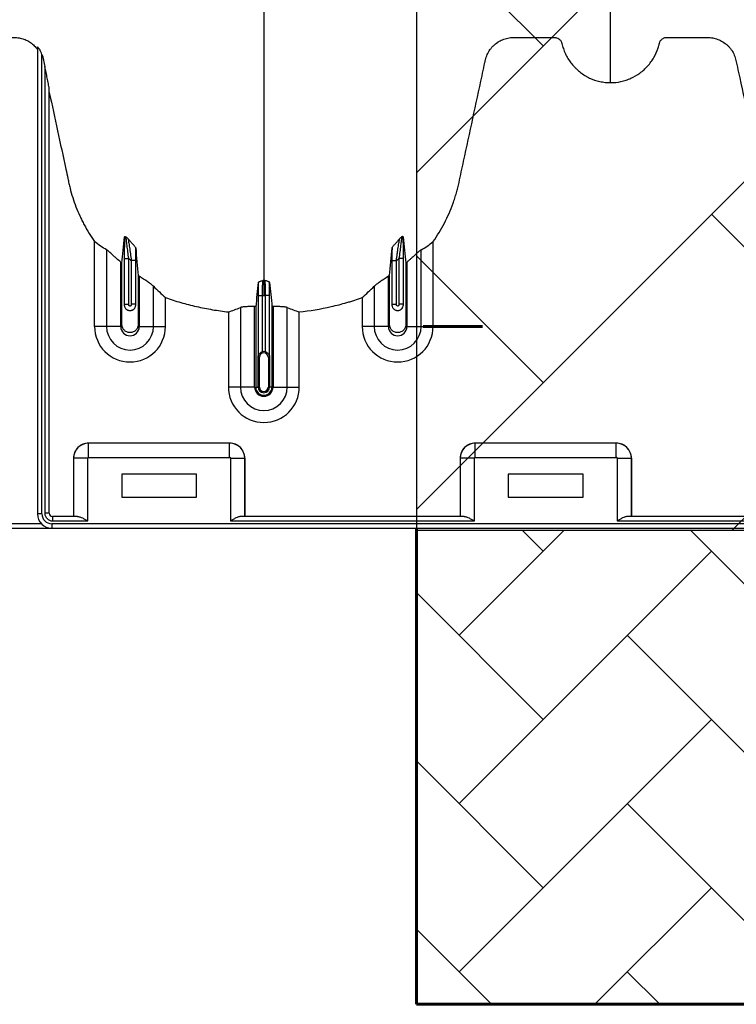
# Model space of a CAD drawing. Units: inches. Extents: x 525 to 1121, y -347 to 276.
# Drawn here: x 843 to 855, y -347 to -330 of the extents above; entities that cross this region are included whole.
import ezdxf

# ---------------------------------------------------------------- set-up
doc = ezdxf.new("R2010")
doc.units = ezdxf.units.IN
doc.header["$MEASUREMENT"] = 0
doc.layers.add('0-BACKFILL INITIAL', color=253, linetype='Continuous')
doc.layers.add('18 INCH PROFILE', color=7, linetype='Continuous')
doc.layers.add('Viewport', color=3, linetype='Continuous', plot=False)

msp = doc.modelspace()

# ---------------------------------------------------------------- hatches: boundary and pattern name
h = msp.add_hatch()
h.set_pattern_fill('AR-HBONE', color=256)
edge = h.paths.add_edge_path()
edge.add_line((849.227, -339.058), (986.794, -339.058))
edge.add_line((986.794, -339.058), (987.191, -335.578))
edge.add_line((987.191, -335.578), (996.125, -334.835))
edge.add_arc((995.132, -325.703), 9.185, 276.2055, 319.399)
edge.add_arc((965.875, -299.1), 48.726, 318.0355, 339.3627)
edge.add_arc((958.912, -291.777), 57.99, 335.01256, 352.71167)
edge.add_line((1016.433, -299.134), (1016.539, -288.565))
edge.add_line((1016.539, -288.565), (1016.433, -277.692))
edge.add_arc((954.532, -287.38), 62.655, 8.8958, 24.65742)
edge.add_arc((965.875, -278.415), 48.726, 20.6373, 41.9645)
edge.add_arc((995.132, -251.811), 9.185, 40.601, 83.7945)
edge.add_line((996.125, -242.68), (987.191, -241.936))
edge.add_line((987.191, -241.936), (986.794, -238.456))
edge.add_line((986.794, -238.456), (849.227, -238.456))
edge.add_line((849.227, -238.456), (849.227, -339.058))
at = {"layer": '0-BACKFILL INITIAL'}
h = msp.add_hatch(dxfattribs=at)
h.set_pattern_fill('AR-HBONE', color=256, scale=0.5, angle=180)
edge = h.paths.add_edge_path()
edge.add_line((1029.227, -302.9), (1016.433, -302.9))
edge.add_arc((350.646, -63.597), 707.488, 339.075017, 340.230095, ccw=False)
edge.add_arc((965.875, -299.1), 48.726, 318.0355, 339.3627, ccw=False)
edge.add_arc((995.132, -325.703), 9.185, 276.2055, 319.399, ccw=False)
edge.add_line((996.125, -334.835), (987.191, -335.578))
edge.add_line((987.191, -335.578), (986.794, -339.058))
edge.add_line((986.794, -339.058), (849.227, -339.058))
edge.add_line((849.227, -339.058), (849.227, -347.025))
edge.add_line((849.227, -347.025), (1029.227, -347.025))
edge.add_line((1029.227, -347.025), (1029.227, -302.9))

# ---------------------------------------------------------------- linework, layer by layer
at = {"color": 7, "linetype": 'Continuous', "lineweight": 25}
for p, q in [((842.857, -330.942), (842.857, -338.785)), ((842.932, -338.785), (842.932, -331.063)), ((842.98, -331.268), (842.98, -338.772)), ((843.055, -338.772), (843.055, -331.643)), ((843.817, -335.636), (843.817, -334.209)), ((844.018, -334.348), (844.018, -335.636)), ((849.307, -335.636), (849.307, -334.348)), ((849.508, -335.636), (849.508, -334.209)), ((844.316, -334.495), (844.391, -334.495)), ((844.316, -334.495), (844.316, -335.272)), ((844.391, -335.261), (844.391, -334.495)), ((844.509, -334.526), (844.434, -334.526)), ((844.434, -334.526), (844.434, -335.261)), ((844.509, -335.272), (844.509, -334.526)), ((848.816, -334.526), (848.891, -334.526)), ((848.816, -334.526), (848.816, -335.272)), ((848.891, -335.261), (848.891, -334.526)), ((849.009, -334.495), (848.934, -334.495)), ((848.934, -334.495), (848.934, -335.261)), ((849.009, -335.272), (849.009, -334.495)), ((844.257, -335.636), (844.257, -334.556)), ((849.067, -334.556), (849.067, -335.636)), ((844.567, -334.792), (844.567, -335.636)), ((848.757, -335.636), (848.757, -334.792)), ((844.807, -335.636), (844.807, -334.96)), ((848.518, -334.96), (848.518, -335.636)), ((845.008, -335.636), (845.008, -335.146)), ((846.566, -335.113), (846.641, -335.113)), ((846.566, -335.113), (846.566, -336.142)), ((846.641, -336.06), (846.641, -335.113)), ((846.759, -335.113), (846.684, -335.113)), ((846.684, -335.113), (846.684, -336.06)), ((846.759, -336.142), (846.759, -335.113)), ((848.317, -335.146), (848.317, -335.636)), ((844.316, -335.261), (844.391, -335.261)), ((844.509, -335.261), (844.434, -335.261)), ((846.268, -335.318), (846.268, -336.653)), ((846.507, -336.653), (846.507, -335.302)), ((846.526, -335.303), (846.526, -336.653)), ((846.799, -335.303), (846.799, -336.653)), ((846.817, -335.302), (846.817, -336.653)), ((847.057, -336.653), (847.057, -335.318)), ((848.816, -335.261), (848.891, -335.261)), ((849.009, -335.261), (848.934, -335.261)), ((846.067, -335.392), (846.067, -336.653)), ((847.258, -336.653), (847.258, -335.392)), ((844.257, -335.636), (843.817, -335.636)), ((844.567, -335.636), (845.008, -335.636)), ((848.757, -335.636), (848.317, -335.636)), ((849.067, -335.636), (849.508, -335.636)), ((846.567, -336.653), (846.567, -336.153)), ((846.587, -336.153), (846.567, -336.153)), ((846.567, -336.153), (846.567, -336.653)), ((846.587, -336.653), (846.587, -336.153)), ((846.738, -336.153), (846.738, -336.653)), ((846.738, -336.153), (846.757, -336.153)), ((846.757, -336.153), (846.757, -336.653)), ((846.757, -336.653), (846.757, -336.153)), ((846.507, -336.653), (846.067, -336.653)), ((846.526, -336.653), (846.587, -336.653)), ((846.799, -336.653), (846.738, -336.653)), ((846.817, -336.653), (847.258, -336.653)), ((843.717, -337.835), (843.717, -337.595)), ((846.087, -337.595), (843.717, -337.595)), ((843.717, -337.595), (843.717, -337.595)), ((846.087, -337.595), (843.717, -337.595)), ((846.087, -337.835), (846.087, -337.595)), ((846.087, -337.595), (846.087, -337.595)), ((850.217, -337.835), (850.217, -337.595)), ((852.587, -337.595), (850.217, -337.595)), ((850.217, -337.595), (850.217, -337.595)), ((852.587, -337.595), (850.217, -337.595)), ((852.587, -337.835), (852.587, -337.595)), ((852.587, -337.595), (852.587, -337.595)), ((843.717, -337.835), (846.087, -337.835)), ((850.217, -337.835), (852.587, -337.835)), ((843.462, -337.85), (843.463, -337.85)), ((843.462, -337.85), (843.462, -338.827)), ((843.702, -337.85), (843.463, -337.85)), ((843.463, -337.85), (843.463, -338.827)), ((843.702, -338.902), (843.702, -337.85)), ((846.102, -337.85), (846.102, -338.902)), ((846.102, -337.85), (846.342, -337.85)), ((846.342, -338.827), (846.342, -337.85)), ((846.342, -337.85), (846.342, -337.85)), ((846.342, -337.85), (846.342, -338.827)), ((849.962, -337.85), (849.963, -337.85)), ((849.962, -337.85), (849.962, -338.827)), ((850.202, -337.85), (849.963, -337.85)), ((849.963, -337.85), (849.963, -338.827)), ((850.202, -338.902), (850.202, -337.85)), ((852.602, -337.85), (852.602, -338.902)), ((852.602, -337.85), (852.842, -337.85)), ((852.842, -338.827), (852.842, -337.85)), ((852.842, -337.85), (852.842, -337.85)), ((852.842, -337.85), (852.842, -338.827)), ((845.532, -338.115), (844.272, -338.115)), ((844.272, -338.115), (844.272, -338.505)), ((845.532, -338.505), (845.532, -338.115)), ((852.032, -338.115), (850.772, -338.115)), ((850.772, -338.115), (850.772, -338.505)), ((852.032, -338.505), (852.032, -338.115)), ((844.272, -338.505), (845.532, -338.505)), ((850.772, -338.505), (852.032, -338.505)), ((842.932, -338.785), (842.857, -338.785)), ((843.055, -338.772), (842.98, -338.772)), ((843.11, -338.827), (843.11, -338.902)), ((843.528, -338.827), (843.11, -338.827)), ((850.028, -338.827), (846.276, -338.827)), ((875.528, -338.827), (852.776, -338.827)), ((842.923, -338.95), (838.802, -338.95)), ((889.642, -338.95), (843.097, -338.95)), ((843.097, -338.95), (843.097, -339.025)), ((843.11, -338.902), (843.702, -338.902)), ((846.102, -338.902), (850.202, -338.902)), ((852.602, -338.902), (875.702, -338.902)), ((838.802, -339.025), (889.642, -339.025))]:
    msp.add_line(p, q, dxfattribs=at)
at = {"lineweight": 60}
for p, q in [((850.338, -335.637), (849.338, -335.637)), ((1029.227, -347.025), (849.227, -347.025))]:
    msp.add_line(p, q, dxfattribs=at)
at = {"color": 7, "linetype": 'Continuous', "lineweight": 25}
for centre, radius, start, end in [((844.412, -335.636), 0.596, 180, 0), ((844.412, -335.636), 0.395, 180, 0), ((844.412, -335.636), 0.155, 180, 0), ((848.912, -335.636), 0.596, 180, 0), ((848.912, -335.636), 0.395, 180, 0), ((848.912, -335.636), 0.155, 180, 0), ((846.662, -336.153), 0.0753, 360, 180), ((846.662, -336.153), 0.095, 77.045, 102.955), ((846.662, -336.653), 0.596, 180, 0), ((846.662, -336.653), 0.395, 180, 0), ((846.662, -336.653), 0.155, 180, 0), ((846.662, -336.653), 0.137, 180, 0), ((846.662, -336.653), 0.0949, 180, 0), ((846.662, -336.653), 0.095, 180, 0), ((846.662, -336.653), 0.0753, 180, 0), ((843.717, -337.85), 0.255, 89.9881, 180.0119), ((843.718, -337.851), 0.255, 90.0762, 179.9238), ((846.087, -337.851), 0.255, 0.0762, 89.9238), ((846.087, -337.85), 0.255, 359.9881, 90.0119), ((850.217, -337.85), 0.255, 89.9881, 180.0119), ((850.218, -337.851), 0.255, 90.0762, 179.9238), ((852.587, -337.851), 0.255, 0.0762, 89.9238), ((852.587, -337.85), 0.255, 359.9881, 90.0119), ((843.717, -337.85), 0.015, 89.9881, 180.0119), ((846.087, -337.85), 0.015, 359.9881, 90.0119), ((850.217, -337.85), 0.015, 89.9881, 180.0119), ((852.587, -337.85), 0.015, 359.9881, 90.0119), ((843.097, -338.785), 0.24, 180, 270), ((843.097, -338.785), 0.165, 180, 270), ((843.11, -338.772), 0.13, 180, 270), ((843.11, -338.772), 0.055, 180, 270)]:
    msp.add_arc(centre, radius, start, end, dxfattribs=at)
for points, knots in [([(846.662, -288.757), (846.662, -288.814), (846.662, -288.929), (846.662, -289.272), (846.662, -289.786), (846.662, -291.327), (846.662, -293.712), (846.662, -296.745), (846.662, -299.567), (846.662, -302.18), (846.662, -304.742), (846.662, -306.827), (846.662, -308.461), (846.662, -309.463), (846.662, -310.249), (846.662, -310.836), (846.662, -311.428), (846.662, -312.211), (846.662, -313.167), (846.662, -314.651), (846.662, -316.438), (846.662, -318.128), (846.662, -319.419), (846.662, -320.669), (846.662, -322.152), (846.662, -323.938), (846.662, -325.681), (846.662, -326.887), (846.662, -327.59), (846.662, -327.836), (846.662, -328.031), (846.662, -328.174), (846.662, -328.309), (846.662, -328.664), (846.662, -329.211), (846.662, -329.884), (846.662, -330.469), (846.662, -330.854), (846.662, -331.096), (846.662, -331.209), (846.662, -331.294), (846.662, -331.336), (846.662, -331.361), (846.662, -331.371), (846.662, -331.395), (846.662, -331.43), (846.662, -331.507), (846.662, -331.615), (846.662, -331.732), (846.662, -331.829), (846.662, -331.915), (846.662, -332.009), (846.662, -332.11), (846.662, -332.213), (846.662, -332.318), (846.662, -332.425), (846.662, -332.572), (846.662, -332.757), (846.662, -332.942), (846.662, -333.087), (846.662, -333.194), (846.662, -333.296), (846.662, -333.397), (846.662, -333.496), (846.662, -333.595), (846.662, -333.698), (846.662, -333.802), (846.662, -333.91), (846.662, -334.018), (846.662, -334.127), (846.662, -334.236), (846.662, -334.344), (846.662, -334.45), (846.662, -334.554), (846.662, -334.689), (846.662, -334.79), (846.662, -334.858), (846.662, -334.862)], [0.046021, 0.046021, 0.046021, 0.046021, 0.0479697, 0.0499228, 0.0577353, 0.0655478, 0.1026572, 0.1397666, 0.1710166, 0.2022666, 0.2335166, 0.2647666, 0.2803916, 0.2960166, 0.3036308, 0.3112451, 0.3192558, 0.3272666, 0.3428916, 0.3585166, 0.3897666, 0.4210166, 0.4366416, 0.4522666, 0.4835166, 0.5147666, 0.5538291, 0.5928916, 0.6007041, 0.6085166, 0.6126387, 0.6167609, 0.6204512, 0.6241416, 0.6475791, 0.6710166, 0.6944541, 0.7178916, 0.7257041, 0.7335166, 0.7374228, 0.7413291, 0.7414285, 0.7423056, 0.7432822, 0.7462119, 0.7491416, 0.7589072, 0.7686728, 0.7745322, 0.7803916, 0.7882041, 0.7960166, 0.8038291, 0.8116416, 0.8194541, 0.8272666, 0.8428916, 0.8585166, 0.8663291, 0.8741416, 0.8819541, 0.8897666, 0.8975791, 0.9053916, 0.9132041, 0.9210166, 0.9288291, 0.9366416, 0.9444541, 0.9522666, 0.9600791, 0.9678916, 0.9757041, 0.9835166, 0.9991416, 0.9999956, 0.9999956, 0.9999956, 0.9999956]), ([(852.492, -331.538), (852.492, -331.52), (852.492, -331.435), (852.492, -331.284), (852.492, -331.086), (852.492, -330.923), (852.492, -330.792), (852.492, -330.694), (852.492, -330.597), (852.492, -330.499), (852.492, -330.4), (852.492, -330.302), (852.492, -330.203), (852.492, -330.104), (852.492, -330.004), (852.492, -329.904), (852.492, -329.803), (852.492, -329.701), (852.492, -329.599), (852.492, -329.495), (852.492, -329.39), (852.492, -329.249), (852.492, -329.07), (852.492, -328.886), (852.492, -328.736), (852.492, -328.622), (852.492, -328.506), (852.492, -328.388), (852.492, -328.268), (852.492, -328.157), (852.492, -328.054), (852.492, -327.939), (852.492, -327.801), (852.492, -327.677), (852.492, -327.589), (852.492, -327.55), (852.492, -327.523), (852.492, -327.512), (852.492, -327.484), (852.492, -327.438), (852.492, -327.348), (852.492, -327.232), (852.492, -326.996), (852.492, -326.648), (852.492, -326.151), (852.492, -325.594), (852.492, -325.139), (852.492, -324.84), (852.492, -324.726), (852.492, -324.605), (852.492, -324.439), (852.492, -324.228), (852.492, -323.622), (852.492, -322.561), (852.492, -320.997), (852.492, -319.377), (852.492, -318.023), (852.492, -316.879), (852.492, -315.695), (852.492, -314.143), (852.492, -312.502), (852.492, -311.139), (852.492, -310.263), (852.492, -309.545), (852.492, -309.003), (852.492, -308.464), (852.492, -307.743), (852.492, -306.821), (852.492, -305.313), (852.492, -303.385), (852.492, -301.015), (852.492, -298.6), (852.492, -296.001), (852.492, -293.226), (852.492, -291.064), (852.492, -289.679), (852.492, -289.217), (852.492, -288.91), (852.492, -288.808), (852.492, -288.757)], [0.0114136, 0.0114136, 0.0114136, 0.0114136, 0.015625, 0.03125, 0.046875, 0.0625, 0.0703125, 0.078125, 0.0859375, 0.09375, 0.1015625, 0.109375, 0.1171875, 0.125, 0.1328125, 0.140625, 0.1484375, 0.15625, 0.1640625, 0.171875, 0.1796875, 0.1875, 0.203125, 0.21875, 0.2265625, 0.234375, 0.2421875, 0.25, 0.2578125, 0.265625, 0.2714844, 0.2773438, 0.2871094, 0.296875, 0.2998047, 0.3027344, 0.3037109, 0.3045881, 0.3046875, 0.3085938, 0.3125, 0.3203125, 0.328125, 0.3515625, 0.375, 0.3984375, 0.421875, 0.4255653, 0.4292557, 0.4333778, 0.4375, 0.4453125, 0.453125, 0.4921875, 0.53125, 0.5625, 0.59375, 0.609375, 0.625, 0.65625, 0.6875, 0.703125, 0.71875, 0.7267607, 0.7347715, 0.7423857, 0.75, 0.765625, 0.78125, 0.8125, 0.84375, 0.875, 0.90625, 0.9433594, 0.9804688, 0.9882812, 0.9960938, 0.9980469, 0.999995, 0.999995, 0.999995, 0.999995]), ([(842.257, -330.778), (842.313, -330.778), (842.368, -330.778), (842.43, -330.778), (842.437, -330.778), (842.451, -330.778), (842.458, -330.778), (842.479, -330.779), (842.493, -330.78), (842.52, -330.782), (842.534, -330.784), (842.561, -330.789), (842.575, -330.792), (842.615, -330.803), (842.641, -330.812), (842.679, -330.829), (842.691, -330.836), (842.716, -330.849), (842.727, -330.857), (842.762, -330.88), (842.783, -330.898), (842.813, -330.927), (842.822, -330.937), (842.84, -330.958), (842.849, -330.969), (842.857, -330.98)], [0, 0, 0, 0, 0.25, 0.25, 0.28125, 0.28125, 0.3125, 0.3125, 0.375, 0.375, 0.4375, 0.4375, 0.5, 0.5, 0.625, 0.625, 0.6875, 0.6875, 0.75, 0.75, 0.875, 0.875, 0.9375, 0.9375, 1, 1, 1, 1]), ([(849.508, -334.209), (849.579, -334.109), (849.642, -334.005), (849.753, -333.791), (849.802, -333.68), (849.853, -333.537), (849.863, -333.509), (849.882, -333.451), (849.891, -333.421), (849.907, -333.362), (849.915, -333.333), (849.93, -333.274), (849.937, -333.244), (849.969, -333.095), (849.995, -332.975), (850.124, -332.378), (850.227, -331.9), (850.343, -331.363), (850.359, -331.288), (850.377, -331.206), (850.381, -331.184), (850.385, -331.169), (850.386, -331.161), (850.392, -331.139), (850.396, -331.124), (850.406, -331.095), (850.411, -331.081), (850.43, -331.039), (850.445, -331.012), (850.471, -330.975), (850.481, -330.962), (850.5, -330.939), (850.511, -330.928), (850.544, -330.896), (850.568, -330.876), (850.606, -330.851), (850.619, -330.843), (850.646, -330.829), (850.66, -330.822), (850.703, -330.805), (850.732, -330.796), (850.777, -330.786), (850.792, -330.784), (850.823, -330.78), (850.838, -330.779), (850.868, -330.778), (850.884, -330.778), (850.914, -330.778), (850.929, -330.778), (850.975, -330.778), (851.006, -330.778), (851.158, -330.778), (851.28, -330.778), (851.432, -330.778), (851.463, -330.778), (851.508, -330.778), (851.524, -330.778), (851.543, -330.778), (851.546, -330.778), (851.554, -330.778), (851.558, -330.778), (851.569, -330.779), (851.577, -330.781), (851.599, -330.787), (851.612, -330.794), (851.63, -330.808), (851.636, -330.813), (851.646, -330.824), (851.651, -330.83), (851.659, -330.843), (851.662, -330.85), (851.667, -330.861), (851.668, -330.864), (851.67, -330.872), (851.671, -330.875), (851.675, -330.894), (851.679, -330.909), (851.692, -330.953), (851.702, -330.981), (851.725, -331.038), (851.738, -331.065), (851.78, -331.145), (851.814, -331.195), (851.864, -331.253), (851.874, -331.264), (851.895, -331.286), (851.905, -331.297), (851.938, -331.328), (851.961, -331.348), (852.009, -331.384), (852.034, -331.401), (852.073, -331.425), (852.086, -331.433), (852.113, -331.447), (852.126, -331.454), (852.195, -331.486), (852.252, -331.505), (852.341, -331.525), (852.371, -331.53), (852.431, -331.537), (852.462, -331.538), (852.492, -331.538)], [0, 0, 0, 0, 0.0625, 0.0625, 0.125, 0.125, 0.140625, 0.140625, 0.15625, 0.15625, 0.171875, 0.171875, 0.1875, 0.1875, 0.25, 0.25, 0.5, 0.5, 0.53125, 0.539062, 0.542969, 0.542969, 0.546875, 0.546875, 0.554687, 0.554687, 0.5625, 0.5625, 0.578125, 0.578125, 0.585937, 0.585937, 0.59375, 0.59375, 0.609375, 0.609375, 0.617187, 0.617187, 0.625, 0.625, 0.640625, 0.640625, 0.648437, 0.648437, 0.65625, 0.65625, 0.664062, 0.664062, 0.671875, 0.671875, 0.6875, 0.6875, 0.75, 0.75, 0.765625, 0.765625, 0.773437, 0.773437, 0.775391, 0.775391, 0.777344, 0.777344, 0.78125, 0.78125, 0.789062, 0.789062, 0.792969, 0.792969, 0.796875, 0.796875, 0.800781, 0.800781, 0.802734, 0.802734, 0.804687, 0.804687, 0.8125, 0.8125, 0.828125, 0.828125, 0.84375, 0.84375, 0.875, 0.875, 0.882812, 0.882812, 0.890625, 0.890625, 0.90625, 0.90625, 0.921875, 0.921875, 0.929687, 0.929687, 0.9375, 0.9375, 0.96875, 0.96875, 0.984375, 0.984375, 1, 1, 1, 1]), ([(852.492, -331.538), (852.552, -331.538), (852.61, -331.532), (852.695, -331.514), (852.724, -331.506), (852.766, -331.492), (852.78, -331.487), (852.807, -331.477), (852.821, -331.471), (852.888, -331.441), (852.938, -331.411), (853.009, -331.359), (853.032, -331.34), (853.076, -331.301), (853.096, -331.28), (853.135, -331.237), (853.154, -331.214), (853.188, -331.167), (853.205, -331.142), (853.249, -331.065), (853.273, -331.012), (853.296, -330.942), (853.3, -330.928), (853.306, -330.907), (853.308, -330.9), (853.31, -330.889), (853.311, -330.886), (853.313, -330.878), (853.314, -330.875), (853.317, -330.864), (853.319, -330.857), (853.325, -330.844), (853.329, -330.837), (853.337, -330.825), (853.342, -330.82), (853.353, -330.809), (853.358, -330.804), (853.37, -330.796), (853.377, -330.792), (853.39, -330.786), (853.397, -330.784), (853.412, -330.78), (853.419, -330.779), (853.434, -330.778), (853.441, -330.778), (853.478, -330.778), (853.508, -330.778), (853.657, -330.778), (853.776, -330.778), (853.955, -330.778), (854.015, -330.778), (854.082, -330.778), (854.089, -330.778), (854.104, -330.778), (854.112, -330.778), (854.134, -330.779), (854.149, -330.779), (854.193, -330.783), (854.223, -330.789), (854.267, -330.801), (854.282, -330.806), (854.311, -330.817), (854.325, -330.823), (854.366, -330.843), (854.392, -330.859), (854.429, -330.887), (854.441, -330.897), (854.464, -330.918), (854.475, -330.929), (854.495, -330.951), (854.505, -330.963), (854.523, -330.988), (854.532, -331.001), (854.555, -331.041), (854.569, -331.068), (854.585, -331.111), (854.589, -331.126), (854.597, -331.156), (854.6, -331.171), (854.617, -331.247), (854.63, -331.307), (854.747, -331.853), (854.852, -332.337), (854.983, -332.943), (855.009, -333.064), (855.042, -333.216), (855.048, -333.246), (855.063, -333.306), (855.07, -333.336), (855.095, -333.426), (855.113, -333.485), (855.154, -333.603), (855.177, -333.661), (855.227, -333.776), (855.254, -333.834), (855.34, -334.001), (855.405, -334.107), (855.477, -334.209)], [0, 0, 0, 0, 0.03125, 0.03125, 0.046875, 0.046875, 0.054687, 0.054687, 0.0625, 0.0625, 0.09375, 0.09375, 0.109375, 0.109375, 0.125, 0.125, 0.140625, 0.140625, 0.15625, 0.15625, 0.1875, 0.1875, 0.195312, 0.195312, 0.199219, 0.199219, 0.201172, 0.201172, 0.203125, 0.203125, 0.207031, 0.207031, 0.210937, 0.210937, 0.214844, 0.214844, 0.21875, 0.21875, 0.222656, 0.222656, 0.226562, 0.226562, 0.230469, 0.230469, 0.234375, 0.234375, 0.25, 0.25, 0.3125, 0.3125, 0.34375, 0.34375, 0.347656, 0.347656, 0.351562, 0.351562, 0.359375, 0.359375, 0.375, 0.375, 0.382812, 0.382812, 0.390625, 0.390625, 0.40625, 0.40625, 0.414062, 0.414062, 0.421875, 0.421875, 0.429687, 0.429687, 0.4375, 0.4375, 0.453125, 0.453125, 0.460937, 0.460937, 0.46875, 0.46875, 0.5, 0.5, 0.75, 0.75, 0.8125, 0.8125, 0.828125, 0.828125, 0.84375, 0.84375, 0.875, 0.875, 0.90625, 0.90625, 0.9375, 0.9375, 1, 1, 1, 1]), ([(842.932, -331.063), (842.927, -331.049), (842.922, -331.035), (842.912, -331.014), (842.908, -331.008), (842.901, -330.994), (842.898, -330.988), (842.89, -330.976), (842.886, -330.97), (842.878, -330.959), (842.874, -330.954), (842.866, -330.946), (842.863, -330.943), (842.86, -330.941), (842.859, -330.941), (842.858, -330.941), (842.857, -330.942), (842.857, -330.942)], [0, 0, 0, 0, 0.25, 0.25, 0.375, 0.375, 0.5, 0.5, 0.625, 0.625, 0.75, 0.75, 0.875, 0.875, 0.9375, 0.9375, 1, 1, 1, 1]), ([(842.932, -331.063), (842.938, -331.08), (842.943, -331.097), (842.949, -331.122), (842.951, -331.131), (842.954, -331.148), (842.964, -331.191), (842.973, -331.234), (842.98, -331.268)], [0, 0, 0, 0, 0.25, 0.25, 0.375, 0.375, 0.5, 1, 1, 1, 1]), ([(843.055, -331.643), (843.055, -331.641), (843.055, -331.639), (843.054, -331.633), (843.054, -331.63), (843.052, -331.619), (843.051, -331.612), (843.046, -331.589), (843.043, -331.573), (843.037, -331.542), (843.034, -331.526), (843.028, -331.494), (843.024, -331.478), (843.015, -331.43), (843.008, -331.398), (842.994, -331.333), (842.987, -331.301), (842.98, -331.268)], [0, 0, 0, 0, 0.03125, 0.03125, 0.0625, 0.0625, 0.125, 0.125, 0.25, 0.25, 0.375, 0.375, 0.5, 0.5, 0.75, 0.75, 1, 1, 1, 1]), ([(843.055, -331.704), (843.148, -332.132), (843.24, -332.561), (843.345, -333.043), (843.356, -333.097), (843.373, -333.177), (843.379, -333.204), (843.391, -333.257), (843.397, -333.284), (843.43, -333.417), (843.464, -333.522), (843.523, -333.676), (843.545, -333.727), (843.58, -333.803), (843.592, -333.828), (843.617, -333.878), (843.629, -333.903), (843.695, -334.025), (843.753, -334.119), (843.817, -334.209)], [0, 0, 0, 0, 0.5, 0.5, 0.5625, 0.5625, 0.59375, 0.59375, 0.625, 0.625, 0.75, 0.75, 0.8125, 0.8125, 0.84375, 0.84375, 0.875, 0.875, 1, 1, 1, 1]), ([(844.319, -334.131), (844.319, -334.142), (844.318, -334.153), (844.318, -334.178), (844.318, -334.192), (844.317, -334.233), (844.317, -334.263), (844.317, -334.31), (844.316, -334.327), (844.316, -334.36), (844.316, -334.376), (844.316, -334.427), (844.316, -334.461), (844.316, -334.495)], [0, 0, 0, 0, 0.125, 0.125, 0.25, 0.25, 0.5, 0.5, 0.625, 0.625, 0.75, 0.75, 1, 1, 1, 1]), ([(844.319, -334.131), (844.319, -334.127), (844.322, -334.125), (844.329, -334.125), (844.331, -334.126), (844.336, -334.127), (844.338, -334.128), (844.342, -334.129), (844.344, -334.13), (844.346, -334.131)], [0, 0, 0, 0, 0.5, 0.5, 0.75, 0.75, 0.875, 0.875, 1, 1, 1, 1]), ([(844.391, -334.495), (844.386, -334.457), (844.381, -334.42), (844.374, -334.364), (844.372, -334.346), (844.367, -334.31), (844.365, -334.293), (844.361, -334.26), (844.359, -334.243), (844.356, -334.22), (844.355, -334.213), (844.353, -334.198), (844.352, -334.191), (844.351, -334.178), (844.35, -334.172), (844.349, -334.161), (844.348, -334.155), (844.347, -334.141), (844.346, -334.134), (844.346, -334.131)], [0, 0, 0, 0, 0.25, 0.25, 0.375, 0.375, 0.5, 0.5, 0.625, 0.625, 0.6875, 0.6875, 0.75, 0.75, 0.8125, 0.8125, 0.875, 0.875, 1, 1, 1, 1]), ([(844.508, -334.313), (844.508, -334.31), (844.505, -334.306), (844.498, -334.296), (844.493, -334.291), (844.478, -334.273), (844.466, -334.259), (844.44, -334.231), (844.427, -334.217), (844.408, -334.195), (844.402, -334.188), (844.39, -334.174), (844.385, -334.167), (844.38, -334.161)], [0, 0, 0, 0, 0.125, 0.125, 0.25, 0.25, 0.5, 0.5, 0.75, 0.75, 0.875, 0.875, 1, 1, 1, 1]), ([(844.38, -334.161), (844.381, -334.166), (844.382, -334.173), (844.385, -334.187), (844.385, -334.193), (844.387, -334.204), (844.388, -334.211), (844.392, -334.23), (844.394, -334.245), (844.399, -334.275), (844.401, -334.292), (844.406, -334.325), (844.409, -334.342), (844.414, -334.377), (844.416, -334.396), (844.424, -334.451), (844.429, -334.488), (844.434, -334.526)], [0, 0, 0, 0, 0.125, 0.125, 0.1875, 0.1875, 0.25, 0.25, 0.375, 0.375, 0.5, 0.5, 0.625, 0.625, 0.75, 0.75, 1, 1, 1, 1]), ([(848.817, -334.313), (848.817, -334.31), (848.819, -334.306), (848.827, -334.296), (848.831, -334.291), (848.847, -334.273), (848.859, -334.259), (848.885, -334.231), (848.898, -334.217), (848.917, -334.195), (848.923, -334.188), (848.934, -334.174), (848.94, -334.167), (848.945, -334.161)], [0, 0, 0, 0, 0.125, 0.125, 0.25, 0.25, 0.5, 0.5, 0.75, 0.75, 0.875, 0.875, 1, 1, 1, 1]), ([(848.891, -334.526), (848.896, -334.488), (848.901, -334.451), (848.908, -334.396), (848.911, -334.377), (848.916, -334.342), (848.918, -334.325), (848.923, -334.292), (848.926, -334.275), (848.931, -334.245), (848.933, -334.23), (848.936, -334.211), (848.937, -334.204), (848.939, -334.193), (848.94, -334.187), (848.943, -334.173), (848.944, -334.166), (848.945, -334.161)], [0, 0, 0, 0, 0.25, 0.25, 0.375, 0.375, 0.5, 0.5, 0.625, 0.625, 0.75, 0.75, 0.8125, 0.8125, 0.875, 0.875, 1, 1, 1, 1]), ([(848.979, -334.131), (848.979, -334.133), (848.978, -334.135), (848.978, -334.142), (848.977, -334.146), (848.976, -334.156), (848.976, -334.161), (848.974, -334.172), (848.974, -334.179), (848.972, -334.192), (848.971, -334.198), (848.97, -334.213), (848.969, -334.22), (848.966, -334.244), (848.964, -334.26), (848.959, -334.293), (848.957, -334.31), (848.953, -334.346), (848.95, -334.364), (848.943, -334.42), (848.938, -334.457), (848.934, -334.495)], [0, 0, 0, 0, 0.0625, 0.0625, 0.125, 0.125, 0.1875, 0.1875, 0.25, 0.25, 0.3125, 0.3125, 0.375, 0.375, 0.5, 0.5, 0.625, 0.625, 0.75, 0.75, 1, 1, 1, 1]), ([(849.006, -334.131), (849.005, -334.127), (849.003, -334.125), (848.996, -334.125), (848.993, -334.126), (848.988, -334.127), (848.987, -334.128), (848.983, -334.129), (848.981, -334.13), (848.979, -334.131)], [0, 0, 0, 0, 0.5, 0.5, 0.75, 0.75, 0.875, 0.875, 1, 1, 1, 1]), ([(849.009, -334.495), (849.009, -334.461), (849.009, -334.427), (849.008, -334.376), (849.008, -334.36), (849.008, -334.327), (849.008, -334.31), (849.008, -334.263), (849.007, -334.233), (849.007, -334.192), (849.007, -334.178), (849.006, -334.153), (849.006, -334.142), (849.006, -334.131)], [0, 0, 0, 0, 0.25, 0.25, 0.375, 0.375, 0.5, 0.5, 0.75, 0.75, 0.875, 0.875, 1, 1, 1, 1]), ([(844.257, -334.556), (844.234, -334.535), (844.21, -334.514), (844.176, -334.483), (844.164, -334.473), (844.142, -334.453), (844.131, -334.443), (844.11, -334.424), (844.1, -334.415), (844.08, -334.397), (844.07, -334.389), (844.057, -334.378), (844.053, -334.374), (844.045, -334.368), (844.041, -334.364), (844.029, -334.356), (844.023, -334.351), (844.018, -334.348)], [0, 0, 0, 0, 0.25, 0.25, 0.375, 0.375, 0.5, 0.5, 0.625, 0.625, 0.75, 0.75, 0.8125, 0.8125, 0.875, 0.875, 1, 1, 1, 1]), ([(844.509, -334.526), (844.509, -334.489), (844.508, -334.453), (844.508, -334.382), (844.508, -334.347), (844.508, -334.313)], [0, 0, 0, 0, 0.5, 0.5, 1, 1, 1, 1]), ([(848.817, -334.313), (848.817, -334.347), (848.816, -334.382), (848.816, -334.453), (848.816, -334.489), (848.816, -334.526)], [0, 0, 0, 0, 0.5, 0.5, 1, 1, 1, 1]), ([(849.307, -334.348), (849.302, -334.351), (849.295, -334.356), (849.284, -334.364), (849.28, -334.367), (849.272, -334.374), (849.267, -334.378), (849.254, -334.389), (849.245, -334.397), (849.225, -334.415), (849.215, -334.424), (849.183, -334.453), (849.161, -334.472), (849.126, -334.503), (849.114, -334.514), (849.091, -334.535), (849.079, -334.545), (849.067, -334.556)], [0, 0, 0, 0, 0.125, 0.125, 0.1875, 0.1875, 0.25, 0.25, 0.375, 0.375, 0.5, 0.5, 0.75, 0.75, 0.875, 0.875, 1, 1, 1, 1]), ([(844.549, -334.78), (844.549, -334.818), (844.549, -335.09), (844.549, -335.363), (844.549, -335.618), (844.544, -335.65), (844.516, -335.696), (844.47, -335.73), (844.412, -335.743), (844.354, -335.73), (844.308, -335.696), (844.281, -335.65), (844.276, -335.618), (844.276, -335.363), (844.276, -335.02), (844.276, -334.679), (844.276, -334.572)], [0.7804213, 0.7804213, 0.7804213, 0.7804213, 0.7985438, 0.9090371, 0.9090371, 0.9162905, 0.9235438, 0.9307972, 0.9380505, 0.9453039, 0.9525573, 0.9598106, 0.967064, 0.967064, 1.0775573, 1.1286158, 1.1286158, 1.1286158, 1.1286158]), ([(849.049, -334.572), (849.049, -334.679), (849.049, -335.02), (849.049, -335.363), (849.049, -335.618), (849.044, -335.65), (849.016, -335.696), (848.97, -335.73), (848.912, -335.743), (848.854, -335.73), (848.808, -335.696), (848.781, -335.65), (848.776, -335.618), (848.776, -335.363), (848.776, -335.09), (848.776, -334.818), (848.776, -334.78)], [0.8713842, 0.8713842, 0.8713842, 0.8713842, 0.9224427, 1.032936, 1.032936, 1.0401894, 1.0474427, 1.0546961, 1.0619495, 1.0692028, 1.0764562, 1.0837095, 1.0909629, 1.0909629, 1.2014562, 1.2195787, 1.2195787, 1.2195787, 1.2195787]), ([(844.807, -334.96), (844.797, -334.95), (844.784, -334.939), (844.759, -334.92), (844.75, -334.914), (844.73, -334.9), (844.72, -334.893), (844.699, -334.879), (844.688, -334.871), (844.665, -334.856), (844.653, -334.848), (844.629, -334.832), (844.617, -334.824), (844.592, -334.808), (844.58, -334.8), (844.567, -334.792)], [0, 0, 0, 0, 0.25, 0.25, 0.375, 0.375, 0.5, 0.5, 0.625, 0.625, 0.75, 0.75, 0.875, 0.875, 1, 1, 1, 1]), ([(846.567, -334.896), (846.568, -334.892), (846.571, -334.889), (846.578, -334.885), (846.581, -334.884), (846.587, -334.881), (846.59, -334.879), (846.609, -334.872), (846.627, -334.867), (846.646, -334.862)], [0, 0, 0, 0, 0.25, 0.25, 0.375, 0.375, 0.5, 0.5, 1, 1, 1, 1]), ([(846.641, -335.113), (846.641, -335.098), (846.641, -335.083), (846.641, -335.054), (846.641, -335.039), (846.641, -335.011), (846.641, -334.998), (846.642, -334.972), (846.642, -334.96), (846.642, -334.937), (846.643, -334.927), (846.643, -334.912), (846.643, -334.908), (846.643, -334.899), (846.644, -334.895), (846.644, -334.884), (846.644, -334.878), (846.645, -334.868), (846.645, -334.864), (846.646, -334.862)], [0, 0, 0, 0, 0.125, 0.125, 0.25, 0.25, 0.375, 0.375, 0.5, 0.5, 0.625, 0.625, 0.6875, 0.6875, 0.75, 0.75, 0.875, 0.875, 1, 1, 1, 1]), ([(846.662, -334.862), (846.662, -334.867), (846.662, -334.877), (846.662, -334.906), (846.662, -334.926), (846.662, -334.971), (846.662, -334.997), (846.662, -335.053), (846.662, -335.083), (846.662, -335.113)], [0, 0, 0, 0, 0.25, 0.25, 0.5, 0.5, 0.75, 0.75, 1, 1, 1, 1]), ([(846.757, -334.896), (846.757, -334.892), (846.754, -334.889), (846.747, -334.885), (846.744, -334.884), (846.738, -334.881), (846.734, -334.879), (846.716, -334.872), (846.697, -334.867), (846.679, -334.862)], [0, 0, 0, 0, 0.25, 0.25, 0.375, 0.375, 0.5, 0.5, 1, 1, 1, 1]), ([(846.679, -334.862), (846.679, -334.864), (846.68, -334.868), (846.68, -334.878), (846.681, -334.884), (846.681, -334.895), (846.681, -334.899), (846.681, -334.908), (846.682, -334.912), (846.682, -334.927), (846.682, -334.937), (846.683, -334.96), (846.683, -334.972), (846.683, -334.998), (846.683, -335.011), (846.683, -335.039), (846.683, -335.054), (846.684, -335.083), (846.684, -335.098), (846.684, -335.113)], [0, 0, 0, 0, 0.125, 0.125, 0.25, 0.25, 0.3125, 0.3125, 0.375, 0.375, 0.5, 0.5, 0.625, 0.625, 0.75, 0.75, 0.875, 0.875, 1, 1, 1, 1]), ([(848.757, -334.792), (848.732, -334.808), (848.708, -334.824), (848.672, -334.848), (848.66, -334.856), (848.637, -334.871), (848.626, -334.878), (848.605, -334.893), (848.595, -334.9), (848.575, -334.914), (848.566, -334.92), (848.541, -334.939), (848.527, -334.95), (848.518, -334.96)], [0, 0, 0, 0, 0.25, 0.25, 0.375, 0.375, 0.5, 0.5, 0.625, 0.625, 0.75, 0.75, 1, 1, 1, 1]), ([(846.567, -334.896), (846.567, -334.911), (846.567, -334.927), (846.567, -334.961), (846.566, -334.978), (846.566, -335.006), (846.566, -335.016), (846.566, -335.035), (846.566, -335.044), (846.566, -335.073), (846.566, -335.093), (846.566, -335.113)], [0, 0, 0, 0, 0.25, 0.25, 0.5, 0.5, 0.625, 0.625, 0.75, 0.75, 1, 1, 1, 1]), ([(846.759, -335.113), (846.759, -335.093), (846.759, -335.073), (846.758, -335.044), (846.758, -335.035), (846.758, -335.016), (846.758, -335.006), (846.758, -334.978), (846.758, -334.961), (846.758, -334.927), (846.757, -334.911), (846.757, -334.896)], [0, 0, 0, 0, 0.25, 0.25, 0.375, 0.375, 0.5, 0.5, 0.75, 0.75, 1, 1, 1, 1]), ([(845.008, -335.146), (845.05, -335.163), (845.093, -335.179), (845.179, -335.208), (845.222, -335.221), (845.353, -335.258), (845.441, -335.28), (845.618, -335.32), (845.707, -335.338), (845.886, -335.368), (845.976, -335.381), (846.067, -335.392)], [0, 0, 0, 0, 0.125, 0.125, 0.25, 0.25, 0.5, 0.5, 0.75, 0.75, 1, 1, 1, 1]), ([(847.258, -335.392), (847.438, -335.371), (847.616, -335.341), (847.882, -335.281), (847.971, -335.258), (848.081, -335.227), (848.103, -335.221), (848.146, -335.207), (848.168, -335.2), (848.232, -335.178), (848.275, -335.163), (848.317, -335.146)], [0, 0, 0, 0, 0.5, 0.5, 0.75, 0.75, 0.8125, 0.8125, 0.875, 0.875, 1, 1, 1, 1]), ([(844.316, -335.272), (844.316, -335.278), (844.317, -335.284), (844.319, -335.296), (844.321, -335.303), (844.326, -335.314), (844.329, -335.319), (844.336, -335.33), (844.34, -335.335), (844.353, -335.348), (844.364, -335.355), (844.381, -335.362), (844.387, -335.363), (844.4, -335.366), (844.406, -335.366), (844.418, -335.366), (844.425, -335.366), (844.437, -335.363), (844.443, -335.362), (844.46, -335.355), (844.471, -335.348), (844.485, -335.335), (844.489, -335.33), (844.496, -335.32), (844.499, -335.314), (844.504, -335.303), (844.505, -335.297), (844.508, -335.284), (844.509, -335.278), (844.509, -335.272)], [0, 0, 0, 0, 0.0625, 0.0625, 0.125, 0.125, 0.1875, 0.1875, 0.25, 0.25, 0.375, 0.375, 0.4375, 0.4375, 0.5, 0.5, 0.5625, 0.5625, 0.625, 0.625, 0.75, 0.75, 0.8125, 0.8125, 0.875, 0.875, 0.9375, 0.9375, 1, 1, 1, 1]), ([(844.434, -335.261), (844.434, -335.265), (844.434, -335.269), (844.434, -335.276), (844.432, -335.279), (844.429, -335.286), (844.426, -335.288), (844.419, -335.291), (844.416, -335.292), (844.409, -335.292), (844.405, -335.291), (844.399, -335.288), (844.396, -335.285), (844.392, -335.279), (844.391, -335.276), (844.391, -335.269), (844.391, -335.265), (844.391, -335.261)], [0, 0, 0, 0, 0.125, 0.125, 0.25, 0.25, 0.375, 0.375, 0.5, 0.5, 0.625, 0.625, 0.75, 0.75, 0.875, 0.875, 1, 1, 1, 1]), ([(846.507, -335.302), (846.481, -335.301), (846.455, -335.301), (846.418, -335.301), (846.406, -335.302), (846.383, -335.302), (846.372, -335.303), (846.35, -335.304), (846.34, -335.305), (846.321, -335.307), (846.313, -335.308), (846.297, -335.31), (846.29, -335.312), (846.277, -335.315), (846.272, -335.316), (846.268, -335.318)], [0, 0, 0, 0, 0.25, 0.25, 0.375, 0.375, 0.5, 0.5, 0.625, 0.625, 0.75, 0.75, 0.875, 0.875, 1, 1, 1, 1]), ([(847.057, -335.318), (847.048, -335.314), (847.036, -335.312), (847.012, -335.308), (847.003, -335.307), (846.985, -335.305), (846.975, -335.304), (846.953, -335.303), (846.942, -335.302), (846.919, -335.302), (846.907, -335.301), (846.882, -335.301), (846.869, -335.301), (846.843, -335.302), (846.83, -335.302), (846.817, -335.302)], [0, 0, 0, 0, 0.25, 0.25, 0.375, 0.375, 0.5, 0.5, 0.625, 0.625, 0.75, 0.75, 0.875, 0.875, 1, 1, 1, 1]), ([(848.816, -335.272), (848.816, -335.278), (848.817, -335.284), (848.819, -335.297), (848.821, -335.303), (848.826, -335.314), (848.829, -335.319), (848.836, -335.33), (848.84, -335.335), (848.849, -335.343), (848.854, -335.347), (848.864, -335.354), (848.87, -335.357), (848.881, -335.362), (848.887, -335.363), (848.9, -335.366), (848.906, -335.366), (848.919, -335.366), (848.925, -335.366), (848.937, -335.363), (848.943, -335.362), (848.955, -335.357), (848.96, -335.354), (848.971, -335.347), (848.976, -335.343), (848.989, -335.33), (848.996, -335.32), (849.006, -335.297), (849.009, -335.284), (849.009, -335.272)], [0, 0, 0, 0, 0.0625, 0.0625, 0.125, 0.125, 0.1875, 0.1875, 0.25, 0.25, 0.3125, 0.3125, 0.375, 0.375, 0.4375, 0.4375, 0.5, 0.5, 0.5625, 0.5625, 0.625, 0.625, 0.6875, 0.6875, 0.75, 0.75, 0.875, 0.875, 1, 1, 1, 1]), ([(848.934, -335.261), (848.934, -335.265), (848.934, -335.268), (848.934, -335.276), (848.932, -335.279), (848.929, -335.285), (848.926, -335.288), (848.92, -335.291), (848.916, -335.292), (848.905, -335.292), (848.898, -335.289), (848.892, -335.279), (848.891, -335.276), (848.891, -335.269), (848.891, -335.265), (848.891, -335.261)], [0, 0, 0, 0, 0.125, 0.125, 0.25, 0.25, 0.375, 0.375, 0.5, 0.5, 0.75, 0.75, 0.875, 0.875, 1, 1, 1, 1]), ([(846.572, -336.116), (846.57, -336.12), (846.569, -336.125), (846.567, -336.133), (846.566, -336.138), (846.566, -336.142)], [0, 0, 0, 0, 0.5, 0.5, 1, 1, 1, 1]), ([(846.566, -336.142), (846.566, -336.143), (846.566, -336.144), (846.567, -336.146), (846.567, -336.147), (846.567, -336.148), (846.567, -336.149), (846.567, -336.15), (846.567, -336.15), (846.567, -336.151), (846.567, -336.151), (846.567, -336.151), (846.567, -336.152), (846.567, -336.152), (846.567, -336.152), (846.567, -336.153)], [0, 0, 0, 0, 0.5, 0.5, 0.75, 0.75, 0.875, 0.875, 0.9375, 0.9375, 0.96875, 0.96875, 0.984375, 0.984375, 1, 1, 1, 1]), ([(846.567, -336.153), (846.567, -336.15), (846.567, -336.147), (846.568, -336.143), (846.568, -336.141), (846.568, -336.135), (846.569, -336.132), (846.57, -336.124), (846.571, -336.12), (846.572, -336.116)], [0, 0, 0, 0, 0.125, 0.125, 0.25, 0.25, 0.5, 0.5, 1, 1, 1, 1]), ([(846.572, -336.116), (846.575, -336.111), (846.578, -336.105), (846.586, -336.094), (846.591, -336.088), (846.603, -336.078), (846.609, -336.073), (846.624, -336.065), (846.632, -336.062), (846.641, -336.06)], [0, 0, 0, 0, 0.25, 0.25, 0.5, 0.5, 0.75, 0.75, 1, 1, 1, 1]), ([(846.684, -336.06), (846.692, -336.062), (846.7, -336.065), (846.715, -336.073), (846.722, -336.078), (846.733, -336.088), (846.738, -336.093), (846.747, -336.105), (846.75, -336.111), (846.753, -336.116)], [0, 0, 0, 0, 0.25, 0.25, 0.5, 0.5, 0.75, 0.75, 1, 1, 1, 1]), ([(846.753, -336.116), (846.753, -336.12), (846.754, -336.124), (846.756, -336.132), (846.756, -336.135), (846.757, -336.141), (846.757, -336.143), (846.757, -336.147), (846.757, -336.15), (846.757, -336.153)], [0, 0, 0, 0, 0.5, 0.5, 0.75, 0.75, 0.875, 0.875, 1, 1, 1, 1]), ([(846.753, -336.116), (846.755, -336.12), (846.756, -336.125), (846.758, -336.133), (846.758, -336.138), (846.759, -336.142)], [0, 0, 0, 0, 0.5, 0.5, 1, 1, 1, 1]), ([(846.757, -336.153), (846.757, -336.152), (846.757, -336.152), (846.757, -336.152), (846.757, -336.151), (846.757, -336.151), (846.757, -336.151), (846.757, -336.15), (846.757, -336.15), (846.757, -336.149), (846.758, -336.148), (846.758, -336.147), (846.758, -336.146), (846.758, -336.144), (846.758, -336.143), (846.759, -336.142)], [0, 0, 0, 0, 0.015625, 0.015625, 0.03125, 0.03125, 0.0625, 0.0625, 0.125, 0.125, 0.25, 0.25, 0.5, 0.5, 1, 1, 1, 1]), ([(843.528, -338.827), (843.534, -338.827), (843.541, -338.828), (843.554, -338.831), (843.561, -338.833), (843.582, -338.84), (843.596, -338.846), (843.619, -338.857), (843.626, -338.861), (843.641, -338.869), (843.649, -338.873), (843.664, -338.881), (843.672, -338.885), (843.687, -338.894), (843.695, -338.898), (843.702, -338.902)], [0, 0, 0, 0, 0.125, 0.125, 0.25, 0.25, 0.5, 0.5, 0.625, 0.625, 0.75, 0.75, 0.875, 0.875, 1, 1, 1, 1]), ([(846.276, -338.827), (846.27, -338.827), (846.264, -338.828), (846.251, -338.831), (846.244, -338.833), (846.223, -338.84), (846.208, -338.846), (846.186, -338.857), (846.178, -338.861), (846.163, -338.869), (846.156, -338.873), (846.14, -338.881), (846.133, -338.885), (846.118, -338.894), (846.11, -338.898), (846.102, -338.902)], [0, 0, 0, 0, 0.125, 0.125, 0.25, 0.25, 0.5, 0.5, 0.625, 0.625, 0.75, 0.75, 0.875, 0.875, 1, 1, 1, 1]), ([(850.028, -338.827), (850.034, -338.827), (850.041, -338.828), (850.054, -338.831), (850.061, -338.833), (850.082, -338.84), (850.096, -338.846), (850.119, -338.857), (850.126, -338.861), (850.141, -338.869), (850.149, -338.873), (850.164, -338.881), (850.172, -338.885), (850.187, -338.894), (850.195, -338.898), (850.202, -338.902)], [0, 0, 0, 0, 0.125, 0.125, 0.25, 0.25, 0.5, 0.5, 0.625, 0.625, 0.75, 0.75, 0.875, 0.875, 1, 1, 1, 1]), ([(852.776, -338.827), (852.77, -338.827), (852.764, -338.828), (852.751, -338.831), (852.744, -338.833), (852.723, -338.84), (852.708, -338.846), (852.686, -338.857), (852.678, -338.861), (852.663, -338.869), (852.656, -338.873), (852.64, -338.881), (852.633, -338.885), (852.618, -338.894), (852.61, -338.898), (852.602, -338.902)], [0, 0, 0, 0, 0.125, 0.125, 0.25, 0.25, 0.5, 0.5, 0.625, 0.625, 0.75, 0.75, 0.875, 0.875, 1, 1, 1, 1])]:
    msp.add_open_spline(points, degree=3, knots=knots, dxfattribs=at)
for points in [[(844.276, -334.572), (844.29, -334.427), (844.304, -334.28), (844.319, -334.131)], [(844.38, -334.161), (844.368, -334.151), (844.357, -334.141), (844.346, -334.131)], [(848.979, -334.131), (848.968, -334.141), (848.956, -334.151), (848.945, -334.161)], [(849.006, -334.131), (849.02, -334.28), (849.035, -334.427), (849.049, -334.572)], [(844.018, -334.348), (843.95, -334.309), (843.883, -334.263), (843.817, -334.209)], [(844.508, -334.313), (844.521, -334.472), (844.535, -334.627), (844.549, -334.78)], [(848.776, -334.78), (848.789, -334.627), (848.803, -334.472), (848.817, -334.313)], [(849.307, -334.348), (849.375, -334.309), (849.442, -334.263), (849.508, -334.209)], [(844.391, -334.495), (844.405, -334.506), (844.419, -334.516), (844.434, -334.526)], [(848.891, -334.526), (848.905, -334.516), (848.919, -334.506), (848.934, -334.495)], [(844.276, -334.572), (844.269, -334.566), (844.263, -334.561), (844.257, -334.556)], [(849.067, -334.556), (849.061, -334.561), (849.055, -334.566), (849.049, -334.572)], [(844.567, -334.792), (844.561, -334.788), (844.555, -334.784), (844.549, -334.78)], [(846.662, -334.862), (846.657, -334.862), (846.651, -334.862), (846.646, -334.862)], [(846.679, -334.862), (846.673, -334.862), (846.668, -334.862), (846.662, -334.862)], [(848.776, -334.78), (848.769, -334.784), (848.763, -334.788), (848.757, -334.792)], [(844.807, -334.96), (844.873, -335.026), (844.94, -335.088), (845.008, -335.146)], [(846.567, -334.896), (846.553, -335.032), (846.54, -335.168), (846.526, -335.303)], [(846.757, -334.896), (846.771, -335.032), (846.785, -335.168), (846.799, -335.303)], [(848.317, -335.146), (848.384, -335.088), (848.451, -335.026), (848.518, -334.96)], [(846.641, -335.113), (846.648, -335.113), (846.655, -335.113), (846.662, -335.113)], [(846.662, -335.113), (846.669, -335.113), (846.676, -335.113), (846.684, -335.113)], [(846.067, -335.392), (846.134, -335.369), (846.201, -335.344), (846.268, -335.318)], [(846.526, -335.303), (846.519, -335.303), (846.513, -335.302), (846.507, -335.302)], [(846.817, -335.302), (846.811, -335.302), (846.805, -335.303), (846.799, -335.303)], [(847.057, -335.318), (847.124, -335.344), (847.191, -335.369), (847.258, -335.392)]]:
    msp.add_open_spline(points, degree=3, dxfattribs=at)
at = {"layer": '18 INCH PROFILE', "lineweight": 60}
msp.add_lwpolyline([(849.227, -347.025), (849.227, -339.025)], dxfattribs=at)
at = {"layer": 'Viewport'}
msp.add_lwpolyline([(849.227, -339.058), (986.794, -339.058), (987.191, -335.578), (996.125, -334.835, 0.190731), (1002.106, -331.681, 0.093327), (1011.474, -316.273, 0.077381), (1016.433, -299.134), (1016.539, -288.565), (1016.433, -277.692, 0.068882), (1011.474, -261.241, 0.093327), (1002.106, -245.833, 0.190731), (996.125, -242.68), (987.191, -241.936), (986.794, -238.456), (849.227, -238.456)], format="xyb", close=True, dxfattribs=at)

doc.saveas('drawing.dxf')
